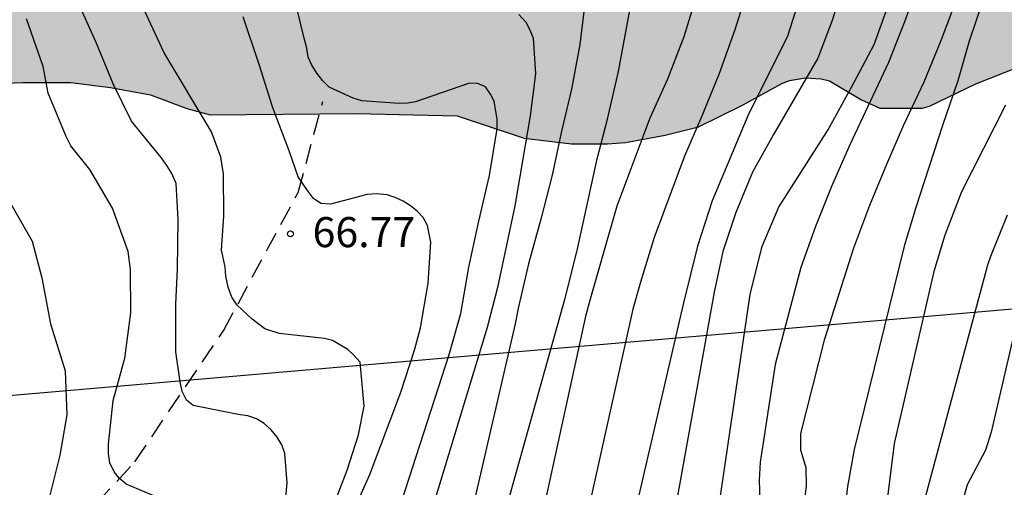
# Model space of a CAD drawing. Units: millimetres. Extents: x 582394 to 582744, y 4794290 to 4794541.
# Drawn here: x 582493 to 582518, y 4794347 to 4794359 of the extents above; entities that cross this region are included whole.
import ezdxf

# ---------------------------------------------------------------- set-up
doc = ezdxf.new("R2010")
doc.units = ezdxf.units.MM
doc.linetypes.add('TRAZOS_NORMALES', pattern=[0.75, 0.5, -0.25])
for name, color, linetype in [('020104', 34, 'Continuous'), ('020204', 9, 'Continuous'), ('020308', 9, 'Continuous'), ('060128', 7, 'TRAZOS_NORMALES'), ('100106', 63, 'Continuous'), ('220104', 9, 'LINEA_ELECTRICA'), ('990504', 63, 'Continuous')]:
    doc.layers.add(name, color=color, linetype=linetype)
doc.layers.add('020105', color=24, linetype='Continuous', lineweight=30)
doc.styles.add('ARIAL', font='ARIAL.TTF', dxfattribs={"height": 1})
doc.linetypes.add('LINEA_ELECTRICA', pattern='A,7.5,-0.3,["E",Standard,S=0.25,R=0,X=-0.1,Y=-0.1],-0.3', length=8.1)

# ---------------------------------------------------------------- blocks, each defined once
blk = doc.blocks.new('COTAPU')
blk.add_circle((0, 0), 0.075)

msp = doc.modelspace()

# ---------------------------------------------------------------- hatches: boundary and pattern name
at = {"layer": '990504'}
msp.add_hatch(color=256, dxfattribs=at).paths.add_polyline_path([(582529.742, 4794373.455), (582529.478, 4794373.373), (582529.064, 4794373.139), (582528.478, 4794372.673), (582528.136, 4794372.313), (582527.544, 4794371.379), (582527.466, 4794371.189), (582527.392, 4794370.935), (582527.358, 4794370.245), (582527.27, 4794369.515), (582527.134, 4794369.1), (582526.97, 4794368.976), (582526.758, 4794368.956), (582526.558, 4794368.958), (582526.362, 4794369.032), (582525.506, 4794369.75), (582525.116, 4794370.202), (582524.904, 4794370.39), (582524.232, 4794370.856), (582523.902, 4794370.98), (582522.796, 4794371.18), (582522.176, 4794371.172), (582520.35, 4794371.044), (582518.41, 4794371.046), (582516.236, 4794371.136), (582515.23, 4794371.224), (582514.55, 4794371.224), (582511.904, 4794371.51), (582510.109, 4794371.496), (582509.873, 4794371.488), (582509.215, 4794371.324), (582508.129, 4794370.864), (582507.609, 4794370.718), (582506.457, 4794370.634), (582505.343, 4794370.912), (582504.197, 4794371.35), (582503.243, 4794371.654), (582502.055, 4794371.782), (582497.853, 4794371.792), (582494.273, 4794371.854), (582493.371, 4794371.784), (582492.939, 4794371.624), (582491.839, 4794370.798), (582491.349, 4794370.038), (582490.575, 4794368.424), (582490.433, 4794368.21), (582490.245, 4794368.038), (582489.615, 4794367.724), (582489.399, 4794367.654), (582488.737, 4794367.63), (582485.145, 4794367.672), (582484.659, 4794367.614), (582484.215, 4794367.452), (582483.831, 4794367.186), (582482.957, 4794366.207), (582481.735, 4794365.525), (582481.261, 4794365.391), (582478.871, 4794365.181), (582476.995, 4794364.803), (582473.807, 4794363.959), (582472.743, 4794363.537), (582472.375, 4794363.343), (582472.193, 4794363.203), (582471.759, 4794363.013), (582471.527, 4794362.951), (582470.581, 4794362.829), (582469.552, 4794362.733), (582468.404, 4794362.525), (582466.92, 4794362.109), (582466.4, 4794361.867), (582465.514, 4794361.323), (582464.522, 4794360.421), (582463.666, 4794359.903), (582463.022, 4794359.449), (582461.66, 4794358.911), (582460.67, 4794358.287), (582460.208, 4794357.859), (582459.172, 4794357.183), (582458.7, 4794357.051), (582456.802, 4794356.845), (582455.814, 4794356.687), (582454.69, 4794356.617), (582453.3, 4794356.591), (582453.022, 4794356.551), (582452.54, 4794356.387), (582452.072, 4794356.121), (582451.352, 4794355.386), (582450.968, 4794355.06), (582450.54, 4794354.866), (582449.216, 4794354.47), (582448.548, 4794354.028), (582448.174, 4794353.66), (582448.078, 4794353.456), (582448.058, 4794353.218), (582448.106, 4794353.004), (582448.328, 4794352.348), (582448.668, 4794351.856), (582449.188, 4794351.476), (582450.206, 4794350.944), (582451.11, 4794350.594), (582451.772, 4794350.46), (582452.248, 4794350.41), (582453.448, 4794350.41), (582454.424, 4794350.594), (582455.406, 4794351.036), (582456.006, 4794351.364), (582457.11, 4794351.846), (582458.108, 4794352.419), (582459.724, 4794353.233), (582461.426, 4794353.737), (582462.48, 4794353.905), (582464.001, 4794354.059), (582464.935, 4794353.889), (582466.117, 4794353.481), (582467.317, 4794353.207), (582468.703, 4794353.187), (582469.723, 4794353.323), (582471.247, 4794353.683), (582472.321, 4794354.667), (582473.409, 4794355.365), (582474.483, 4794355.773), (582476.063, 4794356.029), (582476.543, 4794356.069), (582480.219, 4794356.043), (582483.579, 4794356.071), (582485.339, 4794356.225), (582486.565, 4794356.241), (582487.669, 4794356.411), (582488.701, 4794356.671), (582489.445, 4794356.945), (582490.399, 4794357.143), (582492.451, 4794357.281), (582492.673, 4794357.335), (582493.107, 4794357.359), (582494.307, 4794357.353), (582495.293, 4794357.227), (582496.289, 4794357.047), (582497.195, 4794356.709), (582497.777, 4794356.548), (582501.416, 4794356.586), (582503.93, 4794356.526), (582505.602, 4794355.966), (582506.78, 4794355.826), (582507.674, 4794355.822), (582508.124, 4794355.86), (582509.11, 4794356.044), (582509.946, 4794356.25), (582511.022, 4794356.78), (582512.02, 4794357.328), (582512.212, 4794357.408), (582512.608, 4794357.474), (582513.002, 4794357.448), (582513.208, 4794357.394), (582514.002, 4794356.92), (582514.464, 4794356.714), (582515.526, 4794356.716), (582515.704, 4794356.762), (582516.852, 4794357.318), (582517.97, 4794357.766), (582518.68, 4794358.152), (582518.832, 4794358.282), (582519.164, 4794358.718), (582519.75, 4794359.218), (582520.546, 4794359.792), (582521.612, 4794360.456), (582522.088, 4794361.24), (582522.172, 4794361.636), (582522.144, 4794362.072), (582521.984, 4794362.258), (582521.39, 4794362.52), (582520.938, 4794362.524), (582520.05, 4794362.37), (582518.632, 4794361.94), (582517.412, 4794361.742), (582516.59, 4794361.492), (582516.37, 4794361.488), (582516.142, 4794361.554), (582515.968, 4794361.676), (582515.862, 4794361.85), (582515.846, 4794362.742), (582515.924, 4794363.214), (582516.006, 4794363.472), (582516.618, 4794364.526), (582517.286, 4794365.386), (582518.058, 4794365.892), (582518.512, 4794366.018), (582518.962, 4794365.986), (582519.194, 4794365.896), (582519.56, 4794365.616), (582520.008, 4794364.598), (582520.108, 4794364.438), (582520.276, 4794364.336), (582522.038, 4794363.974), (582522.724, 4794363.656), (582522.908, 4794363.514), (582523.268, 4794363.046), (582523.586, 4794362.508), (582523.71, 4794362.142), (582523.698, 4794361.76), (582523.548, 4794361.366), (582522.806, 4794360.582), (582522.402, 4794360.06), (582522.082, 4794359.788), (582521.566, 4794359.09), (582521.276, 4794358.776), (582521.076, 4794358.638), (582520.22, 4794357.616), (582520.138, 4794357.374), (582520.122, 4794357.13), (582520.162, 4794356.884), (582520.27, 4794356.68), (582520.434, 4794356.532), (582521.088, 4794356.48), (582522.86, 4794356.456), (582524.686, 4794356.722), (582526.812, 4794357.168), (582527.844, 4794357.266), (582529.644, 4794357.288), (582529.86, 4794357.326), (582530.068, 4794357.416), (582530.424, 4794357.69), (582530.548, 4794357.888), (582530.534, 4794358.366), (582530.448, 4794358.566), (582528.738, 4794359.864), (582528.588, 4794360.042), (582528.496, 4794360.25), (582528.468, 4794360.508), (582528.518, 4794360.754), (582528.668, 4794360.902), (582528.856, 4794360.976), (582529.51, 4794361.096), (582529.952, 4794361.142), (582531.034, 4794361.158), (582532.084, 4794361.03), (582532.936, 4794360.822), (582533.428, 4794360.75), (582533.912, 4794360.77), (582534.086, 4794360.844), (582534.906, 4794361.532), (582535.188, 4794361.888), (582535.42, 4794362.264), (582535.912, 4794363.171), (582536.19, 4794363.443), (582536.546, 4794363.573), (582536.772, 4794363.579), (582536.982, 4794363.515), (582537.72, 4794362.819), (582537.812, 4794362.579), (582537.81, 4794362.089), (582537.282, 4794361.058), (582535.644, 4794359.238), (582535.332, 4794358.802), (582535.114, 4794358.328), (582535.094, 4794358.082), (582535.15, 4794357.87), (582535.484, 4794357.602), (582535.884, 4794357.438), (582536.327, 4794357.348), (582539.231, 4794357.37), (582541.475, 4794357.148), (582541.943, 4794357.15), (582542.157, 4794357.196), (582542.323, 4794357.292), (582542.487, 4794357.484), (582542.683, 4794357.917), (582542.813, 4794358.353), (582542.807, 4794359.493), (582542.739, 4794359.997), (582542.539, 4794360.541), (582542.261, 4794360.947), (582541.015, 4794362.281), (582540.757, 4794362.743), (582540.699, 4794363.201), (582540.998, 4794364.181), (582540.958, 4794364.879), (582540.914, 4794365.077), (582540.15, 4794366.565), (582540.01, 4794366.991), (582539.992, 4794367.179), (582540.108, 4794367.327), (582540.458, 4794367.549), (582540.692, 4794367.629), (582541.238, 4794367.645), (582541.76, 4794367.459), (582542.742, 4794366.605), (582543.135, 4794366.339), (582543.361, 4794366.233), (582543.859, 4794366.087), (582544.121, 4794366.073), (582544.357, 4794366.113), (582544.551, 4794366.207), (582544.759, 4794366.367), (582545.945, 4794367.641), (582546.109, 4794367.843), (582546.231, 4794368.083), (582546.529, 4794369.097), (582546.591, 4794369.595), (582546.551, 4794370.093), (582546.371, 4794370.549), (582546.124, 4794370.863), (582545.668, 4794371.311), (582545.332, 4794371.617), (582544.98, 4794371.863), (582544.396, 4794372.061), (582544.042, 4794372.121), (582541.074, 4794372.277), (582540.742, 4794372.439), (582540.434, 4794372.721), (582539.968, 4794373.061), (582539.494, 4794373.349), (582539.298, 4794373.441), (582538.696, 4794373.593), (582538.462, 4794373.613), (582538.062, 4794373.749), (582536.834, 4794373.917), (582536.07, 4794373.903), (582535.4, 4794373.681), (582534.604, 4794373.219), (582534.202, 4794373.041), (582533.762, 4794372.907), (582533.556, 4794372.899), (582533.316, 4794372.937), (582532.97, 4794373.155), (582532.38, 4794373.401), (582531.768, 4794373.503), (582530.484, 4794373.567), (582530.242, 4794373.557)])

# ---------------------------------------------------------------- linework, layer by layer
at = {"layer": '020104', "flags": 128}
for points, elevation in [([(582517.335, 4794360.308), (582516.689, 4794358.382), (582516.407, 4794357.396), (582516.021, 4794356.28), (582515.361, 4794354.24), (582515.065, 4794353.276), (582513.823, 4794348.207), (582513.656, 4794347.279), (582513.553, 4794346.313), (582512.743, 4794342.492), (582512.544, 4794341.025), (582511.402, 4794333.679), (582511.022, 4794331.764)], 60.5), ([(582511.197, 4794359.784), (582510.851, 4794358.668), (582510.447, 4794357.556), (582510.019, 4794356.498), (582509.595, 4794355.522), (582508.843, 4794353.488), (582508.499, 4794352.374), (582508.309, 4794351.704), (582506.693, 4794344.444), (582506.646, 4794343.979), (582506.403, 4794342.103), (582506.387, 4794341.617), (582506.342, 4794341.13), (582505.568, 4794336.257), (582505.183, 4794334.376), (582503.937, 4794329.108)], 63.5), ([(582515.447, 4794359.906), (582515.081, 4794358.864), (582514.675, 4794357.85), (582513.715, 4794355.802), (582513.261, 4794354.76), (582512.857, 4794353.766), (582512.497, 4794352.744), (582511.858, 4794350.325), (582511.477, 4794347.884), (582511.452, 4794347.438), (582511.476, 4794346.942), (582511.468, 4794346.446), (582510.558, 4794339.59), (582509.945, 4794335.193), (582509.494, 4794332.809)], 61.5), ([(582501.908, 4794344.947), (582503.731, 4794350.573), (582504.025, 4794351.595), (582504.223, 4794352.754), (582504.469, 4794353.894), (582504.737, 4794355.04), (582504.931, 4794356.198), (582504.931, 4794356.44), (582504.855, 4794356.888), (582504.763, 4794357.068), (582504.637, 4794357.248), (582504.423, 4794357.342), (582504.211, 4794357.334), (582502.889, 4794356.874), (582502.691, 4794356.836), (582502.481, 4794356.832), (582501.557, 4794356.894), (582501.337, 4794356.966), (582500.744, 4794357.242), (582500.58, 4794357.398), (582500.434, 4794357.584), (582500.298, 4794357.804), (582500.216, 4794357.99), (582500.186, 4794358.214), (582500.122, 4794358.426), (582499.834, 4794359.628)], 66), ([(582502.019, 4794331.527), (582502.779, 4794334.856), (582503.081, 4794336.266), (582504.006, 4794341.614), (582504.307, 4794342.506), (582504.398, 4794342.929), (582504.438, 4794343.857), (582505.142, 4794346.702), (582506.621, 4794351.98), (582506.923, 4794353.162), (582507.415, 4794355.452), (582507.673, 4794356.444), (582507.953, 4794357.626), (582508.321, 4794359.656)], 64.5), ([(582502.743, 4794329.269), (582503.966, 4794334.55), (582504.272, 4794335.975), (582505.467, 4794343.306), (582506.093, 4794346.725), (582507.148, 4794351.558), (582507.249, 4794351.958), (582507.919, 4794354.28), (582508.739, 4794356.47), (582509.181, 4794357.448), (582509.585, 4794358.5), (582509.899, 4794359.542)], 64), ([(582512.525, 4794359.662), (582512.159, 4794358.51), (582511.175, 4794356.52), (582510.283, 4794354.402), (582509.915, 4794353.274), (582509.568, 4794351.861), (582508.459, 4794347.062), (582507.557, 4794342.679), (582507.502, 4794342.2), (582507.448, 4794340.75), (582507.135, 4794338.346), (582506.464, 4794334.465), (582505.938, 4794332.058)], 63), ([(582510.368, 4794332.77), (582510.814, 4794335.184), (582511.773, 4794342.007), (582512.399, 4794345.366), (582512.639, 4794347.298), (582512.626, 4794347.743), (582512.49, 4794348.183), (582512.497, 4794348.603), (582513.091, 4794350.96), (582513.817, 4794353.234), (582514.217, 4794354.3), (582514.633, 4794355.322), (582515.057, 4794356.298), (582515.565, 4794357.368), (582516.001, 4794358.424), (582516.399, 4794359.494)], 61), ([(582505.463, 4794359.048), (582505.645, 4794358.858), (582505.745, 4794358.666), (582505.825, 4794358.46), (582505.885, 4794357.574), (582505.751, 4794356.522), (582505.369, 4794354.278), (582504.937, 4794352.246), (582504.678, 4794351.249), (582503.088, 4794346.02), (582501.305, 4794339.876), (582499.113, 4794329.685), (582498.948, 4794328.727), (582498.087, 4794324.415), (582497.01, 4794318.249), (582496.81, 4794316.779), (582496.216, 4794311.857), (582496.029, 4794308.959), (582495.805, 4794302.06), (582495.581, 4794299.324), (582495.482, 4794298.414), (582494.735, 4794294.523), (582493.98, 4794291.128), (582493.747, 4794290.219)], 65.5), ([(582500.398, 4794345.636), (582501.185, 4794347.689), (582501.469, 4794348.569), (582501.611, 4794349.283), (582501.511, 4794350.383), (582501.353, 4794350.557), (582501.203, 4794350.693), (582500.825, 4794350.925), (582500.627, 4794350.971), (582499.498, 4794351.095), (582499.136, 4794351.21), (582498.818, 4794351.456), (582498.449, 4794351.8), (582498.312, 4794352.006), (582498.225, 4794352.252), (582498.168, 4794352.527), (582498.153, 4794352.758), (582498.061, 4794353.173), (582498.116, 4794354.031), (582498.106, 4794355.075), (582498.038, 4794355.489), (582497.808, 4794356.123), (582496.626, 4794358.098), (582496.13, 4794359.166)], 67), ([(582514.657, 4794359.238), (582514.309, 4794358.296), (582513.749, 4794357.23), (582513.191, 4794356.22), (582511.943, 4794354.26), (582511.511, 4794353.244), (582511.226, 4794352.068), (582510.432, 4794346.711), (582510.142, 4794344.239), (582509.477, 4794337.774), (582509.097, 4794335.311), (582508.435, 4794331.91)], 62), ([(582497.415, 4794346.607), (582495.679, 4794347.343), (582495.505, 4794347.487), (582495.379, 4794347.649), (582495.273, 4794347.871), (582495.241, 4794348.095), (582495.241, 4794348.333), (582495.357, 4794349.425), (582495.646, 4794350.481), (582495.798, 4794351.615), (582495.794, 4794352.689), (582495.732, 4794353.143), (582495.34, 4794354.223), (582494.776, 4794355.183), (582494.304, 4794355.777), (582494.188, 4794356.005), (582493.74, 4794357.093), (582493.612, 4794357.753), (582493.202, 4794358.945)], 68), ([(582499.73, 4794343.031), (582501.75, 4794347.577), (582502.527, 4794349.629), (582502.863, 4794350.681), (582503.013, 4794351.239), (582503.205, 4794352.35), (582503.277, 4794353.372), (582503.195, 4794353.792), (582503.081, 4794353.988), (582502.937, 4794354.148), (582502.767, 4794354.282), (582502.583, 4794354.394), (582502.387, 4794354.486), (582502.185, 4794354.554), (582501.925, 4794354.582), (582501.685, 4794354.56), (582500.771, 4794354.32), (582500.535, 4794354.336), (582500.351, 4794354.464), (582500.199, 4794354.664), (582499.969, 4794355.004), (582499.743, 4794355.654), (582499.336, 4794356.72), (582499.002, 4794357.778), (582498.594, 4794358.992)], 66.5), ([(582492.812, 4794354.327), (582493.34, 4794353.395), (582493.582, 4794352.483), (582493.798, 4794351.341), (582494.158, 4794350.161), (582494.202, 4794349.071), (582494.029, 4794348.065), (582493.705, 4794346.765)], 68.5), ([(582507.122, 4794290.219), (582507.302, 4794290.552), (582507.465, 4794290.985), (582509.148, 4794297.214), (582509.531, 4794299.646), (582509.813, 4794302.681), (582509.839, 4794303.176), (582509.934, 4794318.149), (582510.728, 4794322.99), (582510.865, 4794323.39), (582510.973, 4794323.992), (582511.214, 4794324.867), (582511.477, 4794325.699), (582511.575, 4794326.133), (582511.709, 4794326.59), (582512.528, 4794330.737), (582513.036, 4794333.178), (582513.906, 4794338.059), (582514.546, 4794342.197), (582515.609, 4794347.052), (582517.153, 4794352.809), (582517.227, 4794353.028), (582517.647, 4794354.054)], 59.5), ([(582518.234, 4794352.944), (582517.235, 4794348.633), (582517.093, 4794348.183), (582516.639, 4794347.324), (582516.511, 4794346.885), (582515.363, 4794341.531), (582514.789, 4794338.227), (582513.449, 4794330.926)], 59)]:
    msp.add_lwpolyline(points, dxfattribs=dict(at, elevation=elevation))
at = {"layer": '020105', "flags": 128}
for points, elevation in [([(582513.637, 4794360.062), (582513.271, 4794358.9), (582512.917, 4794357.958), (582511.813, 4794356.056), (582511.293, 4794355.118), (582510.875, 4794354.11), (582510.547, 4794353.138), (582510.335, 4794352.13), (582509.174, 4794345.659), (582508.678, 4794342.754), (582508.648, 4794342.279), (582508.654, 4794341.808), (582508.496, 4794339.405), (582507.817, 4794335.051), (582507.463, 4794333.152)], 62.5), ([(582499.629, 4794346.653), (582499.695, 4794347.369), (582499.639, 4794348.107), (582499.557, 4794348.319), (582499.441, 4794348.513), (582499.299, 4794348.691), (582499.121, 4794348.851), (582498.927, 4794348.971), (582498.711, 4794349.043), (582498.475, 4794349.073), (582497.351, 4794349.299), (582497.189, 4794349.435), (582497.075, 4794349.649), (582497.025, 4794349.891), (582496.917, 4794350.641), (582496.917, 4794351.827), (582496.96, 4794352.701), (582496.98, 4794353.935), (582496.928, 4794354.839), (582496.816, 4794355.087), (582496.696, 4794355.289), (582496.552, 4794355.485), (582495.812, 4794356.389), (582495.36, 4794357.321), (582494.936, 4794358.355), (582494.472, 4794359.38)], 67.5), ([(582507.127, 4794359.472), (582506.991, 4794358.3), (582506.779, 4794357.192), (582506.529, 4794356.144), (582506.295, 4794355.046), (582506.017, 4794353.944), (582505.705, 4794352.83), (582505.455, 4794351.764), (582505.377, 4794351.337), (582504.25, 4794346.481), (582503.296, 4794342.641), (582502.685, 4794340.838), (582502.565, 4794340.387), (582501.681, 4794335.544), (582499.302, 4794324.961)], 65), ([(582517.591, 4794356.792), (582516.497, 4794354.628), (582516.083, 4794353.544), (582515.807, 4794352.641), (582514.821, 4794348.349), (582514.635, 4794346.879), (582513.595, 4794342.025), (582512.645, 4794335.678), (582511.794, 4794331.277)], 60)]:
    msp.add_lwpolyline(points, dxfattribs=dict(at, elevation=elevation))
at = {"layer": '060128'}
msp.add_polyline3d([(582449.61, 4794290.22, 79.409), (582452.053, 4794292.859, 79.067), (582455.349, 4794297.341, 78.515), (582458.831, 4794301.977, 77.515), (582461.973, 4794305.905, 76.843), (582465.319, 4794311.596, 75.937), (582468.561, 4794316.792, 75.039), (582471.893, 4794322.322, 74.099), (582473.607, 4794326.458, 73.577), (582478.963, 4794332.174, 72.597), (582484.931, 4794336.463, 70.713), (582489.642, 4794340.619, 69.611), (582492.902, 4794344.655, 68.671), (582495.9, 4794347.899, 67.893), (582498.114, 4794351.177, 67.165), (582499.966, 4794354.615, 66.631), (582500.583, 4794356.878, 66.103)], dxfattribs=at)
at = {"layer": '100106', "elevation": 57.899, "flags": 128}
msp.add_lwpolyline([(582492.673, 4794357.335), (582493.107, 4794357.359), (582494.307, 4794357.353), (582495.293, 4794357.227), (582496.289, 4794357.047), (582497.195, 4794356.709), (582497.777, 4794356.548), (582501.416, 4794356.586), (582503.93, 4794356.526), (582505.602, 4794355.966), (582506.78, 4794355.826), (582507.674, 4794355.822), (582508.124, 4794355.86), (582509.11, 4794356.044), (582509.946, 4794356.25), (582511.022, 4794356.78), (582512.02, 4794357.328), (582512.212, 4794357.408), (582512.608, 4794357.474), (582513.002, 4794357.448), (582513.208, 4794357.394), (582514.002, 4794356.92), (582514.464, 4794356.714), (582515.526, 4794356.716), (582515.704, 4794356.762), (582516.852, 4794357.318), (582517.97, 4794357.766)], dxfattribs=at)
at = {"layer": '220104'}
msp.add_polyline3d([(582708.522, 4794368.192, 67.924), (582448.6, 4794345.726, 72.378)], dxfattribs=at)

# ---------------------------------------------------------------- block references
at = {"layer": '020204', "rotation": 359.9987685839998}
msp.add_blockref('COTAPU', (582499.776, 4794353.581, 66.769), dxfattribs=at)

# ---------------------------------------------------------------- texts
at = {"layer": '020308', "style": 'ARIAL'}
msp.add_text('66.77', height=0.75, rotation=359.9988, dxfattribs=at).set_placement((582500.328, 4794353.249, 66.767))

doc.saveas('drawing.dxf')
